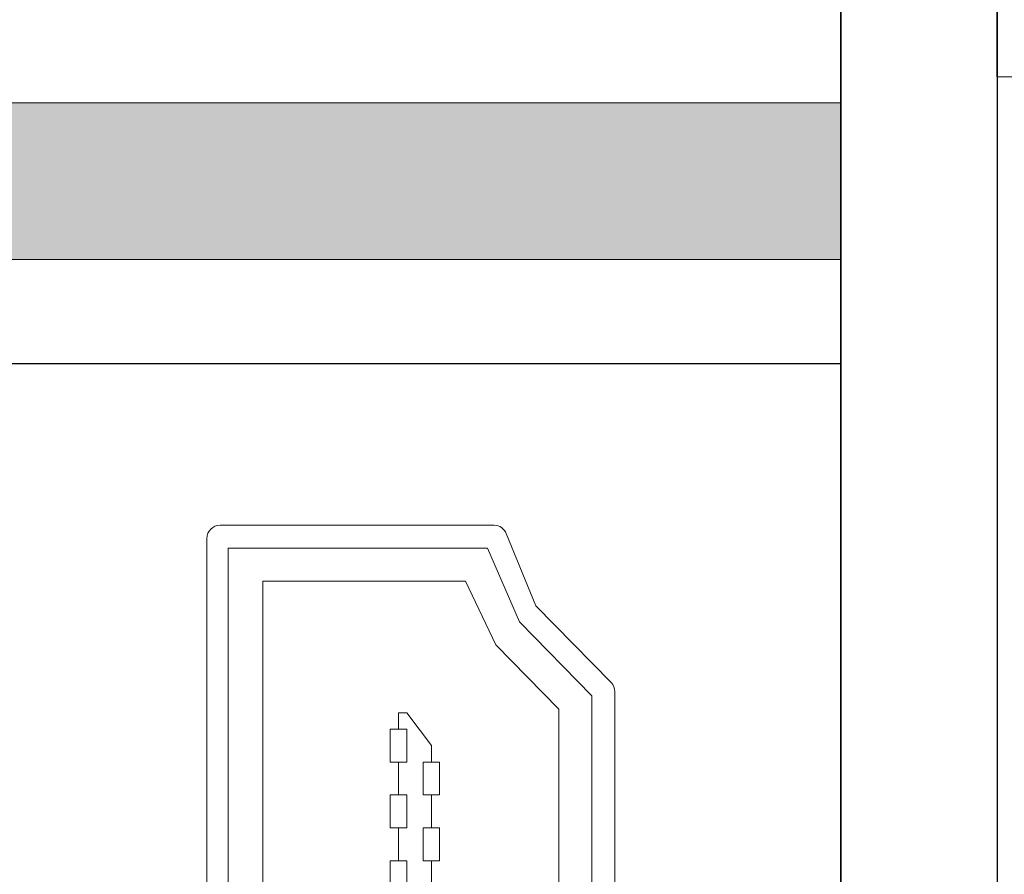
# Model space of a CAD drawing. Units: inches. Extents: x 62 to 235, y 116 to 187.
# Drawn here: x 176 to 185, y 160 to 169 of the extents above; entities that cross this region are included whole.
import ezdxf

# ---------------------------------------------------------------- set-up
doc = ezdxf.new("R2010")
doc.units = ezdxf.units.IN
doc.header["$MEASUREMENT"] = 0
doc.layers.add('레이어 1', color=7, linetype='Continuous')

# ---------------------------------------------------------------- blocks, each defined once
blk = doc.blocks.new('block 107')
at = {"layer": '레이어 1', "color": 7, "lineweight": 18, "true_color": 0xffffff}
blk.add_lwpolyline([(185.1622, 123.0123), (185.1622, 168.0111)], dxfattribs=at)
blk = doc.blocks.new('block 106')
at = {"layer": '레이어 1'}
blk.add_blockref('block 107', (0, 0), dxfattribs=at)
blk = doc.blocks.new('block 109')
at = {"layer": '레이어 1', "color": 7, "lineweight": 18, "true_color": 0xffffff}
blk.add_lwpolyline([(185.1622, 168.0111), (194.6624, 168.0111)], dxfattribs=at)
blk = doc.blocks.new('block 108')
at = {"layer": '레이어 1'}
blk.add_blockref('block 109', (0, 0), dxfattribs=at)
blk = doc.blocks.new('block 137')
at = {"layer": '레이어 1', "color": 7, "lineweight": 25, "true_color": 0xffffff}
blk.add_lwpolyline([(185.1622, 168.0111), (185.1622, 175.5142)], dxfattribs=at)
blk = doc.blocks.new('block 136')
at = {"layer": '레이어 1'}
blk.add_blockref('block 137', (0, 0), dxfattribs=at)
blk = doc.blocks.new('block 139')
at = {"layer": '레이어 1', "color": 7, "lineweight": 25, "true_color": 0xffffff}
blk.add_lwpolyline([(185.1622, 175.5142), (185.1622, 115.5154)], dxfattribs=at)
blk = doc.blocks.new('block 138')
at = {"layer": '레이어 1'}
blk.add_blockref('block 139', (0, 0), dxfattribs=at)
blk = doc.blocks.new('block 145')
at = {"layer": '레이어 1', "color": 7, "lineweight": 25, "true_color": 0xffffff}
blk.add_lwpolyline([(183.6622, 175.5142), (183.6622, 115.5154)], dxfattribs=at)
blk = doc.blocks.new('block 144')
at = {"layer": '레이어 1'}
blk.add_blockref('block 145', (0, 0), dxfattribs=at)
blk = doc.blocks.new('block 105')
at = {"layer": '레이어 1'}
for name in ['block 144', 'block 136', 'block 138', 'block 106', 'block 108']:
    blk.add_blockref(name, (0, 0), dxfattribs=at)
blk = doc.blocks.new('block 104')
at = {"layer": '레이어 1'}
blk.add_blockref('block 105', (0, 0), dxfattribs=at)
blk = doc.blocks.new('block 258')
at = {"layer": '레이어 1', "color": 7, "lineweight": 25, "true_color": 0xffffff}
blk.add_lwpolyline([(109.6627, 175.5169), (183.6629, 175.5169), (183.6629, 115.5182), (109.6627, 115.5182), (109.6627, 175.5169)], dxfattribs=at)
blk = doc.blocks.new('block 255')
at = {"layer": '레이어 1'}
blk.add_blockref('block 258', (0, 0), dxfattribs=at)
blk = doc.blocks.new('block 790')
at = {"layer": '레이어 1', "color": 7, "lineweight": 18, "true_color": 0xffffff}
blk.add_lwpolyline([(177.7945, 163.4927), (177.7945, 154.0359)], dxfattribs=at)
blk = doc.blocks.new('block 789')
at = {"layer": '레이어 1'}
blk.add_blockref('block 790', (0, 0), dxfattribs=at)
blk = doc.blocks.new('block 794')
at = {"layer": '레이어 1', "color": 7, "lineweight": 18, "true_color": 0xffffff}
blk.add_lwpolyline([(180.2784, 163.4927), (177.7945, 163.4927)], dxfattribs=at)
blk = doc.blocks.new('block 793')
at = {"layer": '레이어 1'}
blk.add_blockref('block 794', (0, 0), dxfattribs=at)
blk = doc.blocks.new('block 796')
at = {"layer": '레이어 1', "color": 7, "lineweight": 18, "true_color": 0xffffff}
blk.add_lwpolyline([(177.5892, 163.5874), (177.5892, 153.9415)], dxfattribs=at)
blk = doc.blocks.new('block 795')
at = {"layer": '레이어 1'}
blk.add_blockref('block 796', (0, 0), dxfattribs=at)
blk = doc.blocks.new('block 798')
at = {"layer": '레이어 1', "color": 7, "lineweight": 18, "true_color": 0xffffff}
blk.add_lwpolyline([(178.1252, 163.1775), (178.1252, 154.3511)], dxfattribs=at)
blk = doc.blocks.new('block 797')
at = {"layer": '레이어 1'}
blk.add_blockref('block 798', (0, 0), dxfattribs=at)
blk = doc.blocks.new('block 808')
at = {"layer": '레이어 1', "color": 7, "lineweight": 18, "true_color": 0xffffff}
blk.add_lwpolyline([(181.498, 155.4115), (181.498, 162.1174)], dxfattribs=at)
blk = doc.blocks.new('block 807')
at = {"layer": '레이어 1'}
blk.add_blockref('block 808', (0, 0), dxfattribs=at)
blk = doc.blocks.new('block 810')
at = {"layer": '레이어 1', "color": 7, "lineweight": 18, "true_color": 0xffffff}
blk.add_lwpolyline([(181.2775, 155.4501), (181.2775, 162.0785)], dxfattribs=at)
blk = doc.blocks.new('block 809')
at = {"layer": '레이어 1'}
blk.add_blockref('block 810', (0, 0), dxfattribs=at)
blk = doc.blocks.new('block 812')
at = {"layer": '레이어 1', "color": 7, "lineweight": 18, "true_color": 0xffffff}
blk.add_lwpolyline([(180.9626, 155.5786), (180.9626, 161.95)], dxfattribs=at)
blk = doc.blocks.new('block 811')
at = {"layer": '레이어 1'}
blk.add_blockref('block 812', (0, 0), dxfattribs=at)
blk = doc.blocks.new('block 814')
at = {"layer": '레이어 1', "color": 7, "lineweight": 18, "true_color": 0xffffff}
blk.add_open_spline([(181.498, 162.1174), (181.498, 162.1501), (181.4856, 162.1818), (181.4621, 162.2056)], degree=3, dxfattribs=at)
blk = doc.blocks.new('block 813')
at = {"layer": '레이어 1'}
blk.add_blockref('block 814', (0, 0), dxfattribs=at)
blk = doc.blocks.new('block 816')
at = {"layer": '레이어 1', "color": 7, "lineweight": 18, "true_color": 0xffffff}
blk.add_lwpolyline([(180.3418, 163.7135), (177.7153, 163.7135)], dxfattribs=at)
blk = doc.blocks.new('block 815')
at = {"layer": '레이어 1'}
blk.add_blockref('block 816', (0, 0), dxfattribs=at)
blk = doc.blocks.new('block 818')
at = {"layer": '레이어 1', "color": 7, "lineweight": 18, "true_color": 0xffffff}
blk.add_lwpolyline([(180.0662, 163.1775), (178.1252, 163.1775)], dxfattribs=at)
blk = doc.blocks.new('block 817')
at = {"layer": '레이어 1'}
blk.add_blockref('block 818', (0, 0), dxfattribs=at)
blk = doc.blocks.new('block 820')
at = {"layer": '레이어 1', "color": 7, "lineweight": 18, "true_color": 0xffffff}
blk.add_open_spline([(180.4582, 163.635), (180.4389, 163.6825), (180.3928, 163.7135), (180.3418, 163.7135)], degree=3, dxfattribs=at)
blk = doc.blocks.new('block 819')
at = {"layer": '레이어 1'}
blk.add_blockref('block 820', (0, 0), dxfattribs=at)
blk = doc.blocks.new('block 822')
at = {"layer": '레이어 1', "color": 7, "lineweight": 18, "true_color": 0xffffff}
blk.add_open_spline([(177.7153, 163.7135), (177.6457, 163.7135), (177.5892, 163.657), (177.5892, 163.5874)], degree=3, dxfattribs=at)
blk = doc.blocks.new('block 821')
at = {"layer": '레이어 1'}
blk.add_blockref('block 822', (0, 0), dxfattribs=at)
blk = doc.blocks.new('block 824')
at = {"layer": '레이어 1', "color": 7, "lineweight": 18, "true_color": 0xffffff}
blk.add_lwpolyline([(181.4621, 162.2056), (180.7414, 162.9411)], dxfattribs=at)
blk = doc.blocks.new('block 823')
at = {"layer": '레이어 1'}
blk.add_blockref('block 824', (0, 0), dxfattribs=at)
blk = doc.blocks.new('block 826')
at = {"layer": '레이어 1', "color": 7, "lineweight": 18, "true_color": 0xffffff}
blk.add_lwpolyline([(181.2775, 162.0785), (180.5843, 162.7868)], dxfattribs=at)
blk = doc.blocks.new('block 825')
at = {"layer": '레이어 1'}
blk.add_blockref('block 826', (0, 0), dxfattribs=at)
blk = doc.blocks.new('block 828')
at = {"layer": '레이어 1', "color": 7, "lineweight": 18, "true_color": 0xffffff}
blk.add_lwpolyline([(180.9626, 161.95), (180.359, 162.5663)], dxfattribs=at)
blk = doc.blocks.new('block 827')
at = {"layer": '레이어 1'}
blk.add_blockref('block 828', (0, 0), dxfattribs=at)
blk = doc.blocks.new('block 838')
at = {"layer": '레이어 1', "color": 7, "lineweight": 18, "true_color": 0xffffff}
blk.add_lwpolyline([(180.4582, 163.635), (180.7414, 162.9411)], dxfattribs=at)
blk = doc.blocks.new('block 837')
at = {"layer": '레이어 1'}
blk.add_blockref('block 838', (0, 0), dxfattribs=at)
blk = doc.blocks.new('block 840')
at = {"layer": '레이어 1', "color": 7, "lineweight": 18, "true_color": 0xffffff}
blk.add_lwpolyline([(180.2784, 163.4927), (180.5843, 162.7868)], dxfattribs=at)
blk = doc.blocks.new('block 839')
at = {"layer": '레이어 1'}
blk.add_blockref('block 840', (0, 0), dxfattribs=at)
blk = doc.blocks.new('block 842')
at = {"layer": '레이어 1', "color": 7, "lineweight": 18, "true_color": 0xffffff}
blk.add_lwpolyline([(180.0662, 163.1775), (180.359, 162.5663)], dxfattribs=at)
blk = doc.blocks.new('block 841')
at = {"layer": '레이어 1'}
blk.add_blockref('block 842', (0, 0), dxfattribs=at)
blk = doc.blocks.new('block 850')
at = {"layer": '레이어 1', "color": 7, "lineweight": 9, "true_color": 0xffffff}
blk.add_lwpolyline([(179.4254, 161.9166), (179.4254, 161.7588)], dxfattribs=at)
blk = doc.blocks.new('block 849')
at = {"layer": '레이어 1'}
blk.add_blockref('block 850', (0, 0), dxfattribs=at)
blk = doc.blocks.new('block 852')
at = {"layer": '레이어 1', "color": 7, "lineweight": 9, "true_color": 0xffffff}
blk.add_lwpolyline([(179.4254, 161.4439), (179.4254, 161.1283)], dxfattribs=at)
blk = doc.blocks.new('block 851')
at = {"layer": '레이어 1'}
blk.add_blockref('block 852', (0, 0), dxfattribs=at)
blk = doc.blocks.new('block 854')
at = {"layer": '레이어 1', "color": 7, "lineweight": 9, "true_color": 0xffffff}
blk.add_lwpolyline([(179.4254, 160.8134), (179.4254, 160.4979)], dxfattribs=at)
blk = doc.blocks.new('block 853')
at = {"layer": '레이어 1'}
blk.add_blockref('block 854', (0, 0), dxfattribs=at)
blk = doc.blocks.new('block 872')
at = {"layer": '레이어 1', "color": 7, "lineweight": 9, "true_color": 0xffffff}
blk.add_lwpolyline([(179.3468, 161.7588), (179.3468, 161.4439)], dxfattribs=at)
blk = doc.blocks.new('block 871')
at = {"layer": '레이어 1'}
blk.add_blockref('block 872', (0, 0), dxfattribs=at)
blk = doc.blocks.new('block 874')
at = {"layer": '레이어 1', "color": 7, "lineweight": 9, "true_color": 0xffffff}
blk.add_lwpolyline([(179.3468, 161.4439), (179.5046, 161.4439)], dxfattribs=at)
blk = doc.blocks.new('block 873')
at = {"layer": '레이어 1'}
blk.add_blockref('block 874', (0, 0), dxfattribs=at)
blk = doc.blocks.new('block 876')
at = {"layer": '레이어 1', "color": 7, "lineweight": 9, "true_color": 0xffffff}
blk.add_lwpolyline([(179.5046, 161.4439), (179.5046, 161.7588)], dxfattribs=at)
blk = doc.blocks.new('block 875')
at = {"layer": '레이어 1'}
blk.add_blockref('block 876', (0, 0), dxfattribs=at)
blk = doc.blocks.new('block 878')
at = {"layer": '레이어 1', "color": 7, "lineweight": 9, "true_color": 0xffffff}
blk.add_lwpolyline([(179.5046, 161.7588), (179.3468, 161.7588)], dxfattribs=at)
blk = doc.blocks.new('block 877')
at = {"layer": '레이어 1'}
blk.add_blockref('block 878', (0, 0), dxfattribs=at)
blk = doc.blocks.new('block 880')
at = {"layer": '레이어 1', "color": 7, "lineweight": 9, "true_color": 0xffffff}
blk.add_lwpolyline([(179.5046, 161.9166), (179.4254, 161.9166)], dxfattribs=at)
blk = doc.blocks.new('block 879')
at = {"layer": '레이어 1'}
blk.add_blockref('block 880', (0, 0), dxfattribs=at)
blk = doc.blocks.new('block 882')
at = {"layer": '레이어 1', "color": 7, "lineweight": 9, "true_color": 0xffffff}
blk.add_lwpolyline([(179.3468, 161.1283), (179.3468, 160.8134)], dxfattribs=at)
blk = doc.blocks.new('block 881')
at = {"layer": '레이어 1'}
blk.add_blockref('block 882', (0, 0), dxfattribs=at)
blk = doc.blocks.new('block 884')
at = {"layer": '레이어 1', "color": 7, "lineweight": 9, "true_color": 0xffffff}
blk.add_lwpolyline([(179.3468, 160.8134), (179.5046, 160.8134)], dxfattribs=at)
blk = doc.blocks.new('block 883')
at = {"layer": '레이어 1'}
blk.add_blockref('block 884', (0, 0), dxfattribs=at)
blk = doc.blocks.new('block 886')
at = {"layer": '레이어 1', "color": 7, "lineweight": 9, "true_color": 0xffffff}
blk.add_lwpolyline([(179.5046, 160.8134), (179.5046, 161.1283)], dxfattribs=at)
blk = doc.blocks.new('block 885')
at = {"layer": '레이어 1'}
blk.add_blockref('block 886', (0, 0), dxfattribs=at)
blk = doc.blocks.new('block 888')
at = {"layer": '레이어 1', "color": 7, "lineweight": 9, "true_color": 0xffffff}
blk.add_lwpolyline([(179.5046, 161.1283), (179.3468, 161.1283)], dxfattribs=at)
blk = doc.blocks.new('block 887')
at = {"layer": '레이어 1'}
blk.add_blockref('block 888', (0, 0), dxfattribs=at)
blk = doc.blocks.new('block 890')
at = {"layer": '레이어 1', "color": 7, "lineweight": 9, "true_color": 0xffffff}
blk.add_lwpolyline([(179.3468, 160.4979), (179.3468, 160.183)], dxfattribs=at)
blk = doc.blocks.new('block 889')
at = {"layer": '레이어 1'}
blk.add_blockref('block 890', (0, 0), dxfattribs=at)
blk = doc.blocks.new('block 894')
at = {"layer": '레이어 1', "color": 7, "lineweight": 9, "true_color": 0xffffff}
blk.add_lwpolyline([(179.5046, 160.183), (179.5046, 160.4979)], dxfattribs=at)
blk = doc.blocks.new('block 893')
at = {"layer": '레이어 1'}
blk.add_blockref('block 894', (0, 0), dxfattribs=at)
blk = doc.blocks.new('block 896')
at = {"layer": '레이어 1', "color": 7, "lineweight": 9, "true_color": 0xffffff}
blk.add_lwpolyline([(179.5046, 160.4979), (179.3468, 160.4979)], dxfattribs=at)
blk = doc.blocks.new('block 895')
at = {"layer": '레이어 1'}
blk.add_blockref('block 896', (0, 0), dxfattribs=at)
blk = doc.blocks.new('block 956')
at = {"layer": '레이어 1', "color": 7, "lineweight": 9, "true_color": 0xffffff}
blk.add_lwpolyline([(179.6624, 161.4439), (179.6624, 161.1283)], dxfattribs=at)
blk = doc.blocks.new('block 955')
at = {"layer": '레이어 1'}
blk.add_blockref('block 956', (0, 0), dxfattribs=at)
blk = doc.blocks.new('block 958')
at = {"layer": '레이어 1', "color": 7, "lineweight": 9, "true_color": 0xffffff}
blk.add_lwpolyline([(179.6624, 161.4439), (179.6624, 161.1283)], dxfattribs=at)
blk = doc.blocks.new('block 957')
at = {"layer": '레이어 1'}
blk.add_blockref('block 958', (0, 0), dxfattribs=at)
blk = doc.blocks.new('block 960')
at = {"layer": '레이어 1', "color": 7, "lineweight": 9, "true_color": 0xffffff}
blk.add_lwpolyline([(179.6624, 161.1283), (179.8195, 161.1283)], dxfattribs=at)
blk = doc.blocks.new('block 959')
at = {"layer": '레이어 1'}
blk.add_blockref('block 960', (0, 0), dxfattribs=at)
blk = doc.blocks.new('block 962')
at = {"layer": '레이어 1', "color": 7, "lineweight": 9, "true_color": 0xffffff}
blk.add_lwpolyline([(179.8195, 161.1283), (179.8195, 161.4439)], dxfattribs=at)
blk = doc.blocks.new('block 961')
at = {"layer": '레이어 1'}
blk.add_blockref('block 962', (0, 0), dxfattribs=at)
blk = doc.blocks.new('block 964')
at = {"layer": '레이어 1', "color": 7, "lineweight": 9, "true_color": 0xffffff}
blk.add_lwpolyline([(179.8195, 161.4439), (179.6624, 161.4439)], dxfattribs=at)
blk = doc.blocks.new('block 963')
at = {"layer": '레이어 1'}
blk.add_blockref('block 964', (0, 0), dxfattribs=at)
blk = doc.blocks.new('block 966')
at = {"layer": '레이어 1', "color": 7, "lineweight": 9, "true_color": 0xffffff}
blk.add_lwpolyline([(179.6624, 160.8134), (179.6624, 160.4979)], dxfattribs=at)
blk = doc.blocks.new('block 965')
at = {"layer": '레이어 1'}
blk.add_blockref('block 966', (0, 0), dxfattribs=at)
blk = doc.blocks.new('block 968')
at = {"layer": '레이어 1', "color": 7, "lineweight": 9, "true_color": 0xffffff}
blk.add_lwpolyline([(179.6624, 160.4979), (179.8195, 160.4979)], dxfattribs=at)
blk = doc.blocks.new('block 967')
at = {"layer": '레이어 1'}
blk.add_blockref('block 968', (0, 0), dxfattribs=at)
blk = doc.blocks.new('block 970')
at = {"layer": '레이어 1', "color": 7, "lineweight": 9, "true_color": 0xffffff}
blk.add_lwpolyline([(179.8195, 160.4979), (179.8195, 160.8134)], dxfattribs=at)
blk = doc.blocks.new('block 969')
at = {"layer": '레이어 1'}
blk.add_blockref('block 970', (0, 0), dxfattribs=at)
blk = doc.blocks.new('block 972')
at = {"layer": '레이어 1', "color": 7, "lineweight": 9, "true_color": 0xffffff}
blk.add_lwpolyline([(179.8195, 160.8134), (179.6624, 160.8134)], dxfattribs=at)
blk = doc.blocks.new('block 971')
at = {"layer": '레이어 1'}
blk.add_blockref('block 972', (0, 0), dxfattribs=at)
blk = doc.blocks.new('block 1030')
at = {"layer": '레이어 1', "color": 7, "lineweight": 9, "true_color": 0xffffff}
blk.add_lwpolyline([(179.741, 161.6013), (179.741, 161.4439)], dxfattribs=at)
blk = doc.blocks.new('block 1029')
at = {"layer": '레이어 1'}
blk.add_blockref('block 1030', (0, 0), dxfattribs=at)
blk = doc.blocks.new('block 1032')
at = {"layer": '레이어 1', "color": 7, "lineweight": 9, "true_color": 0xffffff}
blk.add_lwpolyline([(179.741, 161.1283), (179.741, 160.8134)], dxfattribs=at)
blk = doc.blocks.new('block 1031')
at = {"layer": '레이어 1'}
blk.add_blockref('block 1032', (0, 0), dxfattribs=at)
blk = doc.blocks.new('block 1034')
at = {"layer": '레이어 1', "color": 7, "lineweight": 9, "true_color": 0xffffff}
blk.add_lwpolyline([(179.741, 160.4979), (179.741, 160.183)], dxfattribs=at)
blk = doc.blocks.new('block 1033')
at = {"layer": '레이어 1'}
blk.add_blockref('block 1034', (0, 0), dxfattribs=at)
blk = doc.blocks.new('block 1050')
at = {"layer": '레이어 1', "color": 7, "lineweight": 9, "true_color": 0xffffff}
blk.add_lwpolyline([(179.5046, 161.9166), (179.741, 161.6013)], dxfattribs=at)
blk = doc.blocks.new('block 1049')
at = {"layer": '레이어 1'}
blk.add_blockref('block 1050', (0, 0), dxfattribs=at)
blk = doc.blocks.new('block 788')
at = {"layer": '레이어 1'}
for name in ['block 821', 'block 815', 'block 819', 'block 837', 'block 795', 'block 789', 'block 793', 'block 839', 'block 797', 'block 817', 'block 841', 'block 823', 'block 825', 'block 827', 'block 813', 'block 807', 'block 809', 'block 849', 'block 879', 'block 1049', 'block 811', 'block 871', 'block 877', 'block 875', 'block 1029', 'block 873', 'block 851', 'block 955', 'block 957', 'block 963', 'block 961', 'block 881', 'block 887', 'block 885', 'block 959', 'block 1031', 'block 883', 'block 853', 'block 965', 'block 971', 'block 969', 'block 889', 'block 895', 'block 893', 'block 967', 'block 1033']:
    blk.add_blockref(name, (0, 0), dxfattribs=at)
blk = doc.blocks.new('block 787')
at = {"layer": '레이어 1'}
blk.add_blockref('block 788', (0, 0), dxfattribs=at)
blk = doc.blocks.new('block 1391')
at = {"layer": '레이어 1', "lineweight": 0}
blk.add_lwpolyline([(183.6629, 166.2622), (183.6629, 167.7622), (109.6627, 167.7622), (109.6627, 166.2622), (183.6629, 166.2622)], dxfattribs=at)
blk = doc.blocks.new('block 1392')
at = {"layer": '레이어 1', "true_color": 0xffffff}
blk.add_hatch(color=7, dxfattribs=at).paths.add_polyline_path([(183.6629, 166.2625), (183.6629, 167.7625), (109.6627, 167.7625), (109.6627, 166.2625)])
at = {"layer": '레이어 1', "lineweight": 0}
blk.add_lwpolyline([(183.6629, 166.2625), (183.6629, 167.7625), (109.6627, 167.7625), (109.6627, 166.2625), (183.6629, 166.2625), (183.6629, 166.2625)], dxfattribs=at)
blk = doc.blocks.new('block 1390')
at = {"layer": '레이어 1'}
for name in ['block 1392', 'block 1391']:
    blk.add_blockref(name, (0, 0), dxfattribs=at)
blk = doc.blocks.new('block 1399')
at = {"layer": '레이어 1', "color": 7, "lineweight": 25, "true_color": 0xffffff}
blk.add_lwpolyline([(109.6627, 165.2652), (183.6629, 165.2652)], dxfattribs=at)
blk = doc.blocks.new('block 1398')
at = {"layer": '레이어 1'}
blk.add_blockref('block 1399', (0, 0), dxfattribs=at)
blk = doc.blocks.new('block 593')
at = {"layer": '레이어 1'}
for name in ['block 1390', 'block 1398', 'block 787']:
    blk.add_blockref(name, (0, 0), dxfattribs=at)

msp = doc.modelspace()

# ---------------------------------------------------------------- block references
at = {"layer": '레이어 1'}
for name in ['block 104', 'block 255', 'block 593']:
    msp.add_blockref(name, (0, 0), dxfattribs=at)

doc.saveas('drawing.dxf')
